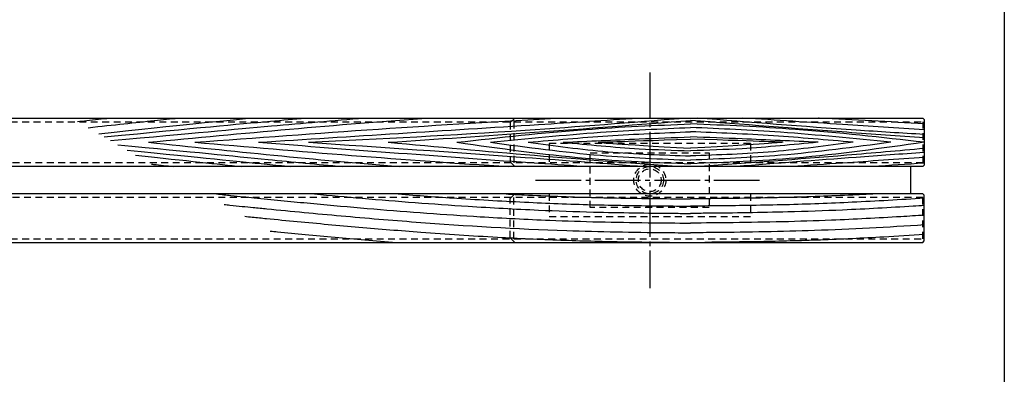
# Model space of a CAD drawing. Units: inches. Extents: x 40650 to 41497, y 13183 to 13771.
# Drawn here: x 41282 to 41497, y 13322 to 13400 of the extents above; entities that cross this region are included whole.
import ezdxf

# ---------------------------------------------------------------- set-up
doc = ezdxf.new("R2010")
doc.units = ezdxf.units.IN
doc.header["$MEASUREMENT"] = 0
doc.linetypes.add('CENS', pattern=[13, 10, -1, 1, -1])
doc.linetypes.add('HIDS', pattern=[2.5, 1.5, -1])
for name, color, linetype in [('02-実線-1', 7, 'Continuous'), ('03-細線', 1, 'Continuous'), ('04-破線-1', 5, 'HIDS'), ('06-中心線', 1, 'CENS'), ('11-ﾈｼﾞ関連', 7, 'Continuous'), ('図枠', 7, 'Continuous')]:
    doc.layers.add(name, color=color, linetype=linetype)

# ---------------------------------------------------------------- blocks, each defined once
blk = doc.blocks.new('A$C3e3f2861')
at = {"layer": '03-細線', "color": 1, "linetype": 'Continuous'}
for points, knots in [([(-52.6, 5.12), (-51.3, 5.05), (-49.99, 4.98), (-43.8, 4.68), (-38.9, 4.49), (-29.1, 4.23), (-24.21, 4.15), (-16.98, 4.08), (-14.64, 4.05), (-12.3, 4.03)], [74.284678, 74.284678, 74.284678, 74.284678, 77.965928, 77.965928, 91.737337, 91.737337, 105.508746, 105.508746, 112.130261, 112.130261, 112.130261, 112.130261]), ([(28.01, 5.12), (26.7, 5.05), (25.39, 4.98), (19.19, 4.68), (14.3, 4.49), (4.5, 4.23), (-0.39, 4.15), (-7.62, 4.08), (-9.96, 4.05), (-12.3, 4.03)], [74.273934, 74.273934, 74.273934, 74.273934, 77.965928, 77.965928, 91.737337, 91.737337, 105.508746, 105.508746, 112.130261, 112.130261, 112.130261, 112.130261]), ([(51.62, 5.12), (47.35, 4.78), (43.08, 4.47), (33.55, 3.83), (28.3, 3.53), (18.18, 3.05), (13.31, 2.87), (3.57, 2.62), (-1.3, 2.55), (-8.2, 2.48), (-10.25, 2.46), (-12.3, 2.44)], [52.180195, 52.180195, 52.180195, 52.180195, 64.23282, 64.23282, 79.011375, 79.011375, 92.677112, 92.677112, 106.342848, 106.342848, 112.143574, 112.143574, 112.143574, 112.143574]), ([(69.95, 5.12), (66.46, 4.8), (62.97, 4.48), (51.78, 3.51), (44.07, 2.92), (31.21, 2.1), (26.08, 1.82), (16.93, 1.41), (12.93, 1.27), (3.04, 1.01), (-2.82, 0.94), (-9.87, 0.87), (-11.09, 0.86), (-12.3, 0.85)], [35.050561, 35.050561, 35.050561, 35.050561, 44.910099, 44.910099, 66.630282, 66.630282, 81.058212, 81.058212, 92.258834, 92.258834, 108.721419, 108.721419, 112.156887, 112.156887, 112.156887, 112.156887]), ([(91.36, 5.12), (90.22, 5), (89.17, 4.89), (86.32, 4.59), (84.68, 4.43), (82.12, 4.17), (81.16, 4.07), (79.23, 3.88), (78.26, 3.79), (76.33, 3.6), (75.37, 3.51), (72.47, 3.23), (70.54, 3.05), (64.73, 2.51), (60.86, 2.16), (49.23, 1.19), (41.46, 0.61), (28.62, -0.17), (23.56, -0.43), (14.9, -0.78), (11.32, -0.9), (4.15, -1.07), (0.57, -1.13), (-6.1, -1.21), (-9.21, -1.24), (-12.3, -1.27)], [16.128286, 16.128286, 16.128286, 16.128286, 18.469317, 18.469317, 22.857664, 22.857664, 25.587045, 25.587045, 28.316426, 28.316426, 31.045807, 31.045807, 36.504569, 36.504569, 47.422093, 47.422093, 69.257142, 69.257142, 83.416945, 83.416945, 93.419587, 93.419587, 103.422228, 103.422228, 112.174637, 112.174637, 112.174637, 112.174637]), ([(-63.38, 2.59), (-62.57, 2.53), (-61.76, 2.48), (-55.82, 2.1), (-50.68, 1.82), (-41.53, 1.41), (-37.53, 1.27), (-27.65, 1.02), (-21.78, 0.94), (-14.73, 0.87), (-13.52, 0.86), (-12.3, 0.85)], [64.357437, 64.357437, 64.357437, 64.357437, 66.630282, 66.630282, 81.058212, 81.058212, 92.258834, 92.258834, 108.721419, 108.721419, 112.156887, 112.156887, 112.156887, 112.156887]), ([(-63.37, 4.18), (-58.13, 3.83), (-52.89, 3.53), (-42.78, 3.05), (-37.91, 2.87), (-28.17, 2.62), (-23.31, 2.55), (-16.4, 2.48), (-14.35, 2.46), (-12.3, 2.44)], [64.264394, 64.264394, 64.264394, 64.264394, 79.011375, 79.011375, 92.677112, 92.677112, 106.342848, 106.342848, 112.143574, 112.143574, 112.143574, 112.143574]), ([(89.67, 2.81), (89.23, 2.77), (88.81, 2.72), (86.54, 2.48), (84.89, 2.32), (82.32, 2.06), (81.34, 1.96), (77.65, 1.6), (74.93, 1.33), (69.5, 0.82), (66.78, 0.57), (58.62, -0.16), (53.16, -0.62), (36.77, -1.86), (25.8, -2.51), (11.17, -3.02), (7.55, -3.12), (0.36, -3.25), (-3.23, -3.3), (-8.64, -3.35), (-10.47, -3.37), (-12.3, -3.39)], [17.495397, 17.495397, 17.495397, 17.495397, 18.467254, 18.467254, 22.853507, 22.853507, 25.626333, 25.626333, 33.289985, 33.289985, 40.953636, 40.953636, 56.280939, 56.280939, 86.935545, 86.935545, 96.974746, 96.974746, 107.013946, 107.013946, 112.192389, 112.192389, 112.192389, 112.192389]), ([(-63.38, 0.46), (-61.68, 0.35), (-59.98, 0.24), (-53.22, -0.17), (-48.16, -0.43), (-39.51, -0.78), (-35.92, -0.9), (-28.75, -1.07), (-25.18, -1.13), (-18.5, -1.21), (-15.39, -1.24), (-12.3, -1.27)], [64.489064, 64.489064, 64.489064, 64.489064, 69.257142, 69.257142, 83.416945, 83.416945, 93.419587, 93.419587, 103.422228, 103.422228, 112.174637, 112.174637, 112.174637, 112.174637]), ([(85.17, 0.22), (84.61, 0.16), (84.06, 0.1), (82.48, -0.06), (81.45, -0.16), (78.18, -0.48), (75.94, -0.7), (69.2, -1.34), (64.7, -1.75), (55.69, -2.53), (51.18, -2.9), (41.09, -3.65), (35.51, -4.02), (25.31, -4.59), (20.69, -4.8), (11.68, -5.13), (7.28, -5.25), (-1.14, -5.4), (-5.17, -5.44), (-9.18, -5.48)], [21.35705, 21.35705, 21.35705, 21.35705, 22.854507, 22.854507, 25.766254, 25.766254, 32.094508, 32.094508, 44.751015, 44.751015, 57.407523, 57.407523, 72.986643, 72.986643, 85.813151, 85.813151, 97.981585, 97.981585, 109.269927, 109.269927, 109.269927, 109.269927]), ([(-63.38, -1.66), (-55.4, -2.19), (-47.41, -2.62), (-35.77, -3.02), (-32.16, -3.12), (-24.96, -3.25), (-21.37, -3.3), (-15.97, -3.35), (-14.13, -3.37), (-12.3, -3.39)], [64.620118, 64.620118, 64.620118, 64.620118, 86.935545, 86.935545, 96.974746, 96.974746, 107.013946, 107.013946, 112.192389, 112.192389, 112.192389, 112.192389]), ([(-63.38, -3.79), (-60.43, -3.98), (-57.47, -4.16), (-49.91, -4.58), (-45.29, -4.8), (-36.28, -5.13), (-31.88, -5.25), (-23.46, -5.4), (-19.43, -5.44), (-15.42, -5.48)], [64.750617, 64.750617, 64.750617, 64.750617, 72.986643, 72.986643, 85.813151, 85.813151, 97.981585, 97.981585, 109.274722, 109.274722, 109.274722, 109.274722]), ([(79.6, -3), (79.07, -3.06), (78.54, -3.11), (75.99, -3.36), (73.97, -3.55), (67.61, -4.15), (63.26, -4.54), (56.62, -5.11), (54.33, -5.3), (52.04, -5.48)], [26.784174, 26.784174, 26.784174, 26.784174, 28.276258, 28.276258, 33.966156, 33.966156, 46.167831, 46.167831, 52.571884, 52.571884, 52.571884, 52.571884])]:
    blk.add_open_spline(points, degree=3, knots=knots, dxfattribs=at)
blk = doc.blocks.new('A$C91cc4a6e')
at = {"layer": '03-細線', "color": 1, "linetype": 'Continuous'}
for points, knots in [([(-63.23, 7.32), (-55.57, 7.79), (-47.87, 8.23), (-40.16, 8.61), (-40.13, 8.61)], [54.220768, 54.220768, 54.220768, 54.220768, 75.942725, 76.048662, 76.048662, 76.048662, 76.048662]), ([(-63.23, 6.06), (-57.28, 6.44), (-44.06, 7.29), (-30.85, 8.14), (-23.59, 8.61)], [41.022474, 41.022474, 41.022474, 41.022474, 57.892284, 78.495479, 78.495479, 78.495479, 78.495479]), ([(-63.23, 5.02), (-58.26, 5.31), (-41.7, 6.34), (-25.16, 7.67), (-13.57, 8.61)], [30.672011, 30.672011, 30.672011, 30.672011, 44.742263, 77.637775, 77.637775, 77.637775, 77.637775]), ([(-63.23, 4.31), (-57.59, 4.69), (-40.56, 5.87), (-23.54, 7.2), (-12.15, 8.09)], [14.211282, 14.211282, 14.211282, 14.211282, 30.203192, 62.526201, 62.526201, 62.526201, 62.526201]), ([(-63.23, 3.31), (-53.86, 4.36), (-36.88, 6.27), (-19.81, 7.01), (-12.15, 7.34)], [0, 0, 0, 0, 26.669744, 48.345346, 48.345346, 48.345346, 48.345346]), ([(-55.92, 3.31), (-47.9, 4.12), (-33.33, 5.58), (-18.71, 6.26), (-12.15, 6.56)], [0, 0, 0, 0, 22.828756, 41.413498, 41.413498, 41.413498, 41.413498]), ([(53.95, 3.31), (43.3, 4.02), (21.26, 5.48), (-0.77, 7.2), (-12.15, 8.09)], [0, 0, 0, 0, 30.203192, 62.526201, 62.526201, 62.526201, 62.526201]), ([(38.92, 3.31), (29.55, 4.36), (12.57, 6.27), (-4.5, 7.01), (-12.15, 7.34)], [0, 0, 0, 0, 26.669744, 48.345346, 48.345346, 48.345346, 48.345346]), ([(31.62, 3.31), (23.59, 4.12), (9.03, 5.58), (-5.59, 6.26), (-12.15, 6.56)], [0, 0, 0, 0, 22.828756, 41.413498, 41.413498, 41.413498, 41.413498]), ([(71.39, 3.31), (55.6, 4.1), (28.2, 5.47), (0.85, 7.67), (-10.73, 8.61)], [0, 0, 0, 0, 44.742263, 77.638028, 77.638028, 77.638028, 77.638028]), ([(82.32, 3.31), (61.9, 4.6), (34.22, 6.35), (6.54, 8.14), (-0.72, 8.61)], [0, 0, 0, 0, 57.892284, 78.498027, 78.498027, 78.498027, 78.498027]), ([(96.26, 3.31), (69.49, 5.29), (42.69, 7.28), (15.85, 8.61), (15.81, 8.61)], [0, 0, 0, 0, 75.942725, 76.056835, 76.056835, 76.056835, 76.056835]), ([(114.67, 3.69), (96.23, 5.34), (87.85, 6.13), (72.71, 7.5), (65.95, 8.08), (59.19, 8.61)], [1.747689, 1.747689, 1.747689, 1.747689, 25.547788, 25.547788, 44.724359, 44.724359, 44.724359, 44.724359]), ([(116.04, 4.48), (94.98, 6.52), (87.32, 7.25), (77.12, 8.16), (74.58, 8.39), (72.03, 8.61)], [3.724717, 3.724717, 3.724717, 3.724717, 25.449906, 25.449906, 32.670277, 32.670277, 32.670277, 32.670277]), ([(119.54, 6.5), (113.91, 7.12), (109.17, 7.63), (103.25, 8.26), (101.53, 8.44), (99.93, 8.61)], [3.818408, 3.818408, 3.818408, 3.818408, 8.800276, 8.800276, 11.103722, 11.103722, 11.103722, 11.103722]), ([(121.87, 7.84), (121.19, 7.92), (120.53, 7.99), (118.12, 8.26), (116.45, 8.44), (114.86, 8.61)], [3.195798, 3.195798, 3.195798, 3.195798, 3.771081, 3.771081, 5.317815, 5.317815, 5.317815, 5.317815]), ([(-47.66, 3.31), (-41.86, 3.82), (-30.04, 4.86), (-18.19, 5.37), (-12.15, 5.62)], [0, 0, 0, 0, 16.459129, 33.568123, 33.568123, 33.568123, 33.568123]), ([(-40.01, 3.31), (-34.47, 3.56), (-25.19, 3.99), (-15.9, 4.35), (-12.15, 4.5)], [0, 0, 0, 0, 15.673614, 26.300611, 26.300611, 26.300611, 26.300611]), ([(23.35, 3.31), (17.56, 3.82), (5.74, 4.86), (-6.11, 5.37), (-12.15, 5.62)], [0, 0, 0, 0, 16.459129, 33.568123, 33.568123, 33.568123, 33.568123]), ([(15.7, 3.31), (10.17, 3.56), (0.88, 3.99), (-8.4, 4.35), (-12.15, 4.5)], [0, 0, 0, 0, 15.673614, 26.300611, 26.300611, 26.300611, 26.300611]), ([(-63.23, 3.31), (-53.87, 1.98), (-36.92, -0.44), (-19.81, -1.1), (-12.15, -1.38)], [0, 0, 0, 0, 26.738964, 48.414836, 48.414836, 48.414836, 48.414836]), ([(-55.92, 3.31), (-47.9, 2.22), (-33.37, 0.25), (-18.72, -0.34), (-12.15, -0.6)], [0, 0, 0, 0, 22.893544, 41.478583, 41.478583, 41.478583, 41.478583]), ([(-47.66, 3.31), (-41.87, 2.53), (-30.08, 0.93), (-18.2, 0.53), (-12.15, 0.33)], [0, 0, 0, 0, 16.521102, 33.630542, 33.630542, 33.630542, 33.630542]), ([(-40.01, 3.31), (-34.48, 2.77), (-25.21, 1.87), (-15.91, 1.57), (-12.15, 1.46)], [0, 0, 0, 0, 15.71383, 26.341072, 26.341072, 26.341072, 26.341072]), ([(15.7, 3.31), (10.17, 2.77), (0.91, 1.87), (-8.4, 1.57), (-12.15, 1.46)], [0, 0, 0, 0, 15.71383, 26.341072, 26.341072, 26.341072, 26.341072]), ([(23.35, 3.31), (17.56, 2.53), (5.78, 0.93), (-6.11, 0.53), (-12.15, 0.33)], [0, 0, 0, 0, 16.521102, 33.630542, 33.630542, 33.630542, 33.630542]), ([(31.62, 3.31), (23.6, 2.22), (9.06, 0.25), (-5.59, -0.34), (-12.15, -0.6)], [0, 0, 0, 0, 22.893544, 41.478583, 41.478583, 41.478583, 41.478583]), ([(38.92, 3.31), (29.56, 1.98), (12.61, -0.44), (-4.49, -1.1), (-12.15, -1.38)], [0, 0, 0, 0, 26.738964, 48.414836, 48.414836, 48.414836, 48.414836]), ([(53.95, 3.31), (43.31, 2.33), (21.96, 0.36), (0.58, -1.21), (-10.13, -1.99)], [0, 0, 0, 0, 30.252191, 60.664977, 60.664977, 60.664977, 60.664977]), ([(71.39, 3.31), (55.6, 2.23), (31.08, 0.57), (6.58, -1.31), (-2.15, -1.99)], [0, 0, 0, 0, 44.781508, 69.551836, 69.551836, 69.551836, 69.551836]), ([(82.32, 3.31), (61.91, 1.73), (37.78, -0.14), (13.63, -1.75), (9.9, -1.99)], [0, 0, 0, 0, 57.935302, 68.50132, 68.50132, 68.50132, 68.50132]), ([(113.07, 2.76), (96.03, 1.16), (88.13, 0.33), (74.83, -0.99), (69.42, -1.5), (64.01, -1.99)], [2.413576, 2.413576, 2.413576, 2.413576, 24.852079, 24.852079, 40.205448, 40.205448, 40.205448, 40.205448]), ([(-63.23, 1.94), (-57.59, 1.43), (-41.25, -0.01), (-24.89, -1.21), (-14.17, -1.99)], [14.238642, 14.238642, 14.238642, 14.238642, 30.252191, 60.665377, 60.665377, 60.665377, 60.665377]), ([(-63.23, 1.07), (-58.26, 0.72), (-44.57, -0.26), (-30.89, -1.31), (-22.16, -1.99)], [30.70293, 30.70293, 30.70293, 30.70293, 44.781508, 69.553699, 69.553699, 69.553699, 69.553699]), ([(-63.23, 0.01), (-57.28, -0.42), (-47.61, -1.1), (-37.93, -1.75), (-34.2, -1.99)], [41.057854, 41.057854, 41.057854, 41.057854, 57.935302, 68.506201, 68.506201, 68.506201, 68.506201]), ([(111.05, 1.6), (94.03, -0.12), (87.24, -0.82), (78.75, -1.66), (77.07, -1.83), (75.39, -1.99)], [5.450442, 5.450442, 5.450442, 5.450442, 24.757444, 24.757444, 29.535645, 29.535645, 29.535645, 29.535645]), ([(105.74, -1.47), (105.58, -1.48), (105.42, -1.5), (103.74, -1.69), (102.33, -1.84), (101, -1.99)], [8.426416, 8.426416, 8.426416, 8.426416, 8.621425, 8.621425, 10.465762, 10.465762, 10.465762, 10.465762])]:
    blk.add_open_spline(points, degree=3, knots=knots, dxfattribs=at)
for points in [[(106.36, 3.31), (85.81, 5.27), (65.25, 7.23), (44.67, 8.61)], [(117.21, 5.16), (98.65, 7.18), (90.37, 8.01), (83.94, 8.61)], [(-32.36, 3.31), (-30.95, 3.37), (-29.55, 3.44), (-12.15, 4)], [(-32.36, 3.31), (-30.95, 3.17), (-29.55, 3.04), (-12.15, 1.99)], [(8.05, 3.31), (6.64, 3.37), (5.24, 3.44), (-12.15, 4)], [(8.05, 3.31), (6.64, 3.17), (5.24, 3.04), (-12.15, 1.99)], [(96.26, 3.31), (73.39, 1.35), (50.52, -0.6), (27.62, -1.99)], [(106.36, 3.31), (88.08, 1.39), (69.81, -0.53), (51.51, -1.99)], [(109.17, 0.51), (97.56, -0.78), (91.1, -1.47), (86.08, -1.99)], [(-63.15, -1.27), (-59.41, -1.52), (-55.66, -1.76), (-51.92, -1.99)]]:
    blk.add_open_spline(points, degree=3, dxfattribs=at)

msp = doc.modelspace()

# ---------------------------------------------------------------- linework, layer by layer
at = {"layer": '02-実線-1'}
msp.add_line((41476.476, 13367.395), (41476.476, 13361.395), dxfattribs=at)
for points in [[(40779.776, 13377.995), (41479.176, 13377.995), (41479.476, 13377.695), (41479.476, 13367.695), (41479.176, 13367.395), (40779.776, 13367.395), (40779.476, 13367.695), (40779.476, 13377.695)], [(40779.776, 13350.795), (41479.176, 13350.795), (41479.476, 13351.095), (41479.476, 13361.095), (41479.176, 13361.395), (40779.776, 13361.395), (40779.476, 13361.095), (40779.476, 13351.095)]]:
    msp.add_lwpolyline(points, close=True, dxfattribs=at)
at = {"layer": '04-破線-1'}
for p, q in [((41389.976, 13377.995), (41388.976, 13376.995)), ((41388.976, 13376.995), (41388.976, 13368.395)), ((41389.776, 13377.195), (41389.776, 13368.195)), ((41441.476, 13372.395), (41397.476, 13372.395)), ((41397.476, 13372.395), (41397.476, 13367.395)), ((41441.476, 13372.395), (41441.476, 13367.395)), ((41389.976, 13367.395), (41388.976, 13368.395)), ((41389.976, 13361.395), (41388.976, 13360.395)), ((41389.776, 13351.595), (41389.776, 13360.595)), ((41397.476, 13361.395), (41397.476, 13356.395)), ((41441.476, 13361.395), (41441.476, 13356.395)), ((41388.976, 13351.795), (41388.976, 13360.395)), ((41441.476, 13356.395), (41397.476, 13356.395)), ((41389.976, 13350.795), (41388.976, 13351.795))]:
    msp.add_line(p, q, dxfattribs=at)
for points in [[(40779.776, 13377.195), (41479.176, 13377.195), (41479.176, 13368.195), (40779.776, 13368.195)], [(41406.476, 13370.395), (41432.476, 13370.395), (41432.476, 13358.395), (41406.476, 13358.395)], [(40779.776, 13351.595), (41479.176, 13351.595), (41479.176, 13360.595), (40779.776, 13360.595)]]:
    msp.add_lwpolyline(points, close=True, dxfattribs=at)
at = {"layer": '06-中心線'}
msp.add_line((41419.476, 13387.995), (41419.476, 13340.795), dxfattribs=at)
at = {"layer": '06-中心線', "color": 1, "linetype": 'CENS'}
msp.add_line((41394.476, 13364.395), (41444.476, 13364.395), dxfattribs=at)
at = {"layer": '11-ﾈｼﾞ関連', "color": 5, "linetype": 'HIDS'}
for radius in [3.5, 3, 2.5]:
    msp.add_circle((41419.476, 13364.395), radius, dxfattribs=at)
at = {"layer": '図枠'}
msp.add_lwpolyline([(40649.63, 13770.702), (41496.98, 13770.702), (41496.98, 13182.702), (40649.63, 13182.702)], close=True, dxfattribs=at)

# ---------------------------------------------------------------- block references
at = {"layer": '03-細線', "xscale": -1}
for name, p in [('A$C91cc4a6e', (41416.249, 13369.385)), ('A$C3e3f2861', (41416.101, 13356.274))]:
    msp.add_blockref(name, p, dxfattribs=at)

doc.saveas('drawing.dxf')
